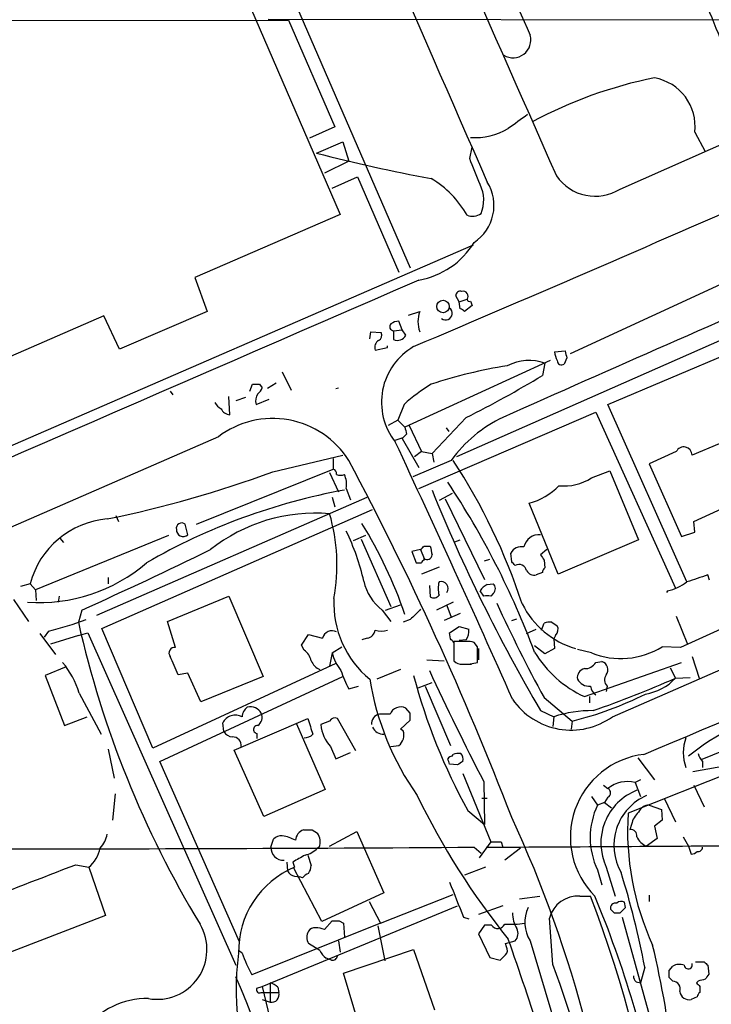
# Model space of a CAD drawing. Extents: x 3 to 1052, y 6 to 894.
# Drawn here: x 553 to 620, y 685 to 780 of the extents above; entities that cross this region are included whole.
import ezdxf

# ---------------------------------------------------------------- set-up
doc = ezdxf.new("R2010")
doc.units = 0
doc.header["$MEASUREMENT"] = 0
doc.layers.add('MAIN', color=5, linetype='CONTINUOUS')

msp = doc.modelspace()

# ---------------------------------------------------------------- linework, layer by layer
at = {"layer": 'MAIN'}
for p, q in [((568.198, 797.1366), (583.8613, 760.9839)), ((579.628, 781.1346), (590.6347, 755.8193)), ((511.048, 779.6953), (578.866, 779.7799)), ((576.9187, 779.8646), (693.928, 779.6953)), ((578.866, 779.7799), (583.3533, 769.4506)), ((690.626, 779.6953), (595.122, 737.5313)), ((610.9547, 763.4393), (647.5307, 779.6106)), ((583.3533, 769.4506), (580.898, 768.3499)), ((618.1513, 768.9426), (619.1673, 767.0799)), ((581.5753, 766.9106), (584.1153, 768.0113)), ((584.1153, 768.0113), (584.708, 766.1486)), ((596.392, 766.4026), (596.646, 767.5033)), ((584.708, 766.1486), (582.3373, 764.9633)), ((583.0993, 763.5239), (585.5547, 764.6246)), ((585.5547, 764.6246), (589.534, 755.3959)), ((583.8613, 760.9839), (569.8067, 754.8879)), ((596.7307, 758.0206), (449.4953, 694.0126)), ((569.8067, 754.8879), (570.992, 751.5859)), ((606.1287, 747.5219), (622.6387, 755.1419)), ((595.376, 752.5173), (595.0373, 753.1099)), ((595.376, 752.5173), (596.138, 752.7713)), ((595.4607, 751.8399), (595.376, 752.5173)), ((596.4767, 752.6019), (596.646, 752.1786)), ((570.992, 751.5859), (562.5253, 747.9453)), ((590.4653, 751.2473), (591.566, 751.5859)), ((596.646, 752.1786), (595.884, 751.5859)), ((561.0013, 751.1626), (546.354, 744.8126)), ((562.5253, 747.9453), (561.0013, 751.1626)), ((589.8727, 749.8079), (589.534, 750.6546)), ((609.7693, 742.6113), (630.5127, 751.4166)), ((589.026, 749.7233), (589.8727, 749.8079)), ((589.026, 749.7233), (589.026, 748.8766)), ((590.2113, 749.2999), (589.8727, 749.8079)), ((586.74, 748.9613), (586.8247, 749.6386)), ((586.8247, 749.6386), (587.8407, 749.5539)), ((587.248, 747.8606), (588.4333, 748.1146)), ((588.4333, 748.1146), (588.4333, 748.2839)), ((604.6047, 747.6913), (605.6207, 747.7759)), ((604.1813, 746.8446), (590.1267, 740.4099)), ((605.79, 747.0986), (605.536, 746.5059)), ((603.6733, 746.5906), (603.4193, 745.4053)), ((578.2733, 745.7439), (579.12, 743.9659)), ((575.1407, 743.8813), (575.3947, 744.5586)), ((576.072, 744.5586), (576.326, 744.2199)), ((577.6807, 744.6433), (576.834, 744.1353)), ((567.436, 743.8813), (567.69, 743.5426)), ((573.1933, 741.5953), (573.1087, 743.3733)), ((574.7173, 743.2886), (573.786, 742.9499)), ((575.7333, 742.6113), (577.0033, 743.1193)), ((590.042, 742.6113), (589.4493, 741.0873)), ((617.3893, 725.4239), (609.7693, 742.6113)), ((589.4493, 741.0873), (588.518, 740.5793)), ((589.4493, 741.0873), (590.1267, 740.4099)), ((591.4813, 734.4833), (608.584, 741.8493)), ((596.0533, 741.3413), (592.7513, 737.8699)), ((608.584, 741.8493), (616.2887, 724.8313)), ((590.55, 740.5793), (591.7353, 738.0393)), ((594.106, 740.3253), (594.36, 739.9866)), ((572.0927, 739.4786), (457.7927, 689.6099)), ((589.1953, 739.1399), (589.9573, 739.3939)), ((590.296, 739.7326), (589.8727, 739.3093)), ((589.8727, 739.3093), (591.4813, 736.5153)), ((620.522, 738.8013), (617.8973, 737.7006)), ((577.342, 736.0919), (584.1153, 737.7006)), ((583.184, 737.3619), (583.184, 736.3459)), ((591.7353, 738.0393), (591.058, 737.5313)), ((591.7353, 738.0393), (592.7513, 737.8699)), ((592.7513, 737.8699), (592.9207, 737.0233)), ((616.3733, 738.0393), (613.7487, 736.8539)), ((569.976, 731.0119), (583.184, 736.3459)), ((594.614, 737.1926), (590.8887, 735.5839)), ((613.7487, 736.8539), (616.8813, 729.8266)), ((582.8453, 736.0073), (583.692, 734.1446)), ((608.1607, 735.4993), (609.9387, 736.1766)), ((609.9387, 736.1766), (612.7327, 729.4879)), ((584.454, 734.4833), (584.8773, 733.3826)), ((560.324, 722.2066), (586.486, 733.6366)), ((583.0993, 733.6366), (583.3533, 732.7053)), ((594.6987, 733.9753), (593.4287, 733.2979)), ((594.0213, 733.4673), (597.8313, 725.6779)), ((618.0667, 731.2659), (623.2313, 733.6366)), ((604.9433, 726.1859), (602.1493, 733.0439)), ((560.832, 720.9366), (586.994, 732.4513)), ((562.1867, 731.8586), (562.4407, 731.2659)), ((569.1293, 729.9959), (568.8753, 731.0119)), ((610.1927, 712.3853), (652.1873, 730.6733)), ((618.1513, 730.2499), (618.0667, 731.2659)), ((567.2667, 729.9113), (554.3973, 724.6619)), ((556.768, 729.6573), (557.1067, 729.2339)), ((586.3167, 729.9113), (585.1313, 729.4033)), ((616.8813, 729.8266), (618.1513, 730.2499)), ((585.8933, 729.5726), (588.772, 723.0533)), ((591.9893, 728.8953), (592.582, 728.8953)), ((594.9527, 729.3186), (595.4607, 729.4879)), ((612.7327, 729.4879), (604.9433, 726.1859)), ((591.6507, 728.5566), (590.804, 728.3873)), ((590.804, 728.3873), (591.2273, 727.2866)), ((591.6507, 728.5566), (591.9893, 727.7099)), ((600.456, 727.3713), (600.3713, 728.2179)), ((603.8427, 728.5566), (603.25, 728.0486)), ((593.4287, 726.8633), (591.7353, 726.1859)), ((591.9893, 727.5406), (591.9893, 727.7099)), ((597.8313, 727.4559), (598.3393, 727.6253)), ((603.5887, 727.5406), (603.6733, 726.7786)), ((561.4247, 725.8473), (561.4247, 725.2546)), ((603.4193, 726.3553), (602.8267, 726.1013)), ((619.5907, 725.5933), (619.4213, 726.1013)), ((553.8893, 725.2546), (552.958, 725.0006)), ((553.8893, 725.2546), (554.3973, 724.6619)), ((592.4973, 725.0853), (592.582, 723.9846)), ((598.0853, 725.1699), (598.678, 725.2546)), ((554.3973, 724.6619), (554.482, 723.6459)), ((556.6833, 724.0693), (556.5987, 723.4766)), ((567.182, 721.6139), (573.1087, 724.0693)), ((573.1087, 724.0693), (576.4107, 716.2799)), ((597.7467, 724.0693), (597.408, 724.5773)), ((598.678, 724.3233), (598.424, 724.0693)), ((615.5267, 724.5773), (615.442, 724.4079)), ((552.2807, 723.7306), (553.72, 721.6139)), ((588.264, 722.7146), (589.7033, 723.2226)), ((594.7833, 723.4766), (593.1747, 722.7146)), ((594.1907, 723.1379), (594.614, 722.0373)), ((558.8847, 722.7146), (558.546, 721.5293)), ((587.9253, 722.7146), (588.772, 721.6139)), ((595.4607, 722.3759), (593.9367, 721.6986)), ((616.3733, 722.1219), (617.474, 719.4126)), ((567.944, 719.0739), (567.182, 721.6139)), ((590.6347, 721.7833), (589.9573, 721.5293)), ((594.4447, 720.5133), (595.376, 721.1059)), ((595.376, 721.1059), (596.3073, 720.8519)), ((600.456, 721.6986), (600.964, 721.8679)), ((603.3347, 720.7673), (603.5887, 721.4446)), ((604.3507, 721.5293), (604.8587, 721.1906)), ((554.8207, 720.4286), (556.3447, 718.3966)), ((555.6673, 720.6826), (555.244, 720.0899)), ((558.546, 720.2593), (555.8367, 719.4126)), ((558.546, 720.2593), (559.4773, 720.5133)), ((559.4773, 720.5133), (573.786, 688.3399)), ((565.7427, 709.3373), (560.832, 720.9366)), ((580.136, 719.3279), (580.8133, 720.3439)), ((580.8133, 720.3439), (582.168, 720.0053)), ((594.5293, 719.9206), (594.4447, 720.5133)), ((601.8953, 720.4286), (602.8267, 720.8519)), ((604.6893, 720.2593), (604.52, 719.9206)), ((580.39, 718.8199), (580.136, 719.3279)), ((586.486, 720.0053), (585.978, 719.8359)), ((596.0533, 719.6666), (594.868, 719.6666)), ((594.868, 719.6666), (594.868, 717.8039)), ((594.868, 719.2433), (594.868, 718.5659)), ((596.0533, 719.8359), (595.376, 719.7513)), ((597.154, 719.1586), (596.8153, 719.5819)), ((603.6733, 718.4813), (602.6573, 719.2433)), ((604.52, 719.9206), (604.6047, 718.9893)), ((583.0993, 718.5659), (582.8453, 717.2959)), ((583.0993, 718.5659), (584.0307, 719.1586)), ((597.2387, 718.9893), (597.2387, 717.8886)), ((604.6047, 718.9893), (603.6733, 718.4813)), ((608.1607, 718.5659), (606.806, 718.9046)), ((616.7967, 719.0739), (615.0187, 719.1586)), ((617.8973, 718.2273), (618.5747, 716.1106)), ((583.438, 717.5499), (565.7427, 709.3373)), ((592.2433, 717.8886), (593.9367, 717.8039)), ((595.4607, 717.4653), (596.5613, 717.4653)), ((607.4833, 714.3326), (616.8813, 717.6346)), ((608.584, 717.6346), (609.1767, 717.7193)), ((557.3607, 717.2113), (555.3287, 716.3646)), ((555.3287, 716.3646), (557.1913, 711.5386)), ((569.1293, 716.6186), (568.198, 716.4493)), ((570.3993, 713.8246), (569.1293, 716.6186)), ((589.7033, 716.9573), (587.4173, 716.0259)), ((615.7807, 717.1266), (616.2887, 716.1106)), ((566.42, 708.0673), (584.1153, 716.2799)), ((576.4107, 716.2799), (570.3993, 713.8246)), ((591.3967, 715.1793), (592.7513, 715.6873)), ((616.2887, 716.1106), (617.728, 716.1953)), ((558.6307, 714.6713), (560.7473, 710.6919)), ((584.708, 715.0946), (585.6393, 715.3486)), ((592.074, 715.3486), (594.5293, 709.5913)), ((609.6847, 715.3486), (609.6, 714.8406)), ((603.5887, 714.2479), (606.298, 711.9619)), ((607.9913, 714.3326), (607.9913, 713.7399)), ((588.6873, 712.6393), (587.6713, 712.6393)), ((590.6347, 712.7239), (590.2113, 713.2319)), ((603.25, 712.9779), (604.52, 712.3853)), ((637.3707, 713.2319), (611.7167, 703.0719)), ((557.1913, 711.5386), (559.3927, 712.3853)), ((572.6007, 710.9459), (572.516, 711.7926)), ((573.6167, 709.1679), (580.7287, 712.2159)), ((579.628, 711.7079), (582.422, 705.3579)), ((582.8453, 711.9619), (581.9987, 711.6233)), ((585.3853, 709.0833), (583.6073, 712.2159)), ((589.7033, 711.1999), (590.6347, 712.0466)), ((604.52, 712.3853), (604.4353, 711.4539)), ((606.298, 711.9619), (606.2133, 711.1999)), ((575.818, 710.7766), (575.818, 710.2686)), ((589.9573, 711.0306), (589.7033, 711.1999)), ((622.9773, 709.9299), (618.8287, 708.2366)), ((561.4247, 709.2526), (562.0173, 706.4586)), ((576.4953, 702.7333), (573.6167, 709.1679)), ((582.93, 709.5066), (583.438, 708.3213)), ((583.438, 708.3213), (584.8773, 708.9139)), ((588.772, 709.5066), (589.534, 709.5913)), ((594.6987, 708.5753), (594.7833, 708.7446)), ((574.1247, 690.6259), (566.42, 708.0673)), ((595.2067, 707.7286), (594.4447, 707.8133)), ((612.648, 708.4059), (614.2567, 706.2893)), ((618.9133, 708.0673), (618.9133, 707.4746)), ((595.7147, 706.8819), (598.424, 700.2779)), ((621.792, 707.7286), (617.982, 707.0513)), ((597.7467, 706.1199), (597.8313, 701.9713)), ((612.902, 706.2893), (612.394, 706.0353)), ((612.394, 706.0353), (612.902, 704.6806)), ((562.102, 704.9346), (561.848, 702.3946)), ((582.422, 705.3579), (576.4953, 702.7333)), ((609.346, 705.7813), (609.7693, 705.4426)), ((618.0667, 705.7813), (619.0827, 703.6646)), ((597.5773, 704.5113), (598.0853, 704.5113)), ((608.1607, 704.6806), (608.7533, 703.8339)), ((609.4307, 704.0879), (608.7533, 703.8339)), ((609.7693, 704.5959), (609.4307, 704.0879)), ((609.4307, 704.0879), (610.108, 703.5799)), ((615.188, 704.5113), (616.2887, 702.2253)), ((596.2227, 703.3259), (597.8313, 701.9713)), ((613.7487, 703.8339), (614.934, 703.4106)), ((614.934, 703.4106), (615.0187, 702.3946)), ((615.0187, 702.3946), (614.2567, 701.8019)), ((581.152, 701.4633), (581.66, 701.1246)), ((582.8453, 699.8546), (585.47, 701.2939)), ((585.47, 701.2939), (588.0947, 695.3673)), ((612.0553, 701.9713), (611.886, 701.4633)), ((614.2567, 701.8019), (614.5107, 700.6166)), ((577.1727, 699.7699), (577.4267, 700.5319)), ((598.424, 700.2779), (597.3233, 698.7539)), ((599.44, 700.2779), (599.6093, 699.7699)), ((614.5107, 700.6166), (613.4947, 699.8546)), ((617.0507, 700.7859), (617.5587, 699.8546)), ((581.8293, 699.7699), (581.66, 699.6853)), ((596.8153, 699.7699), (597.4927, 699.1773)), ((601.3027, 699.6853), (599.7787, 698.4999)), ((617.5587, 699.8546), (617.8127, 699.0926)), ((578.6967, 698.3306), (578.7813, 697.4839)), ((579.2893, 698.3306), (579.4587, 697.8226)), ((580.7287, 699.0079), (581.0673, 697.9919)), ((558.292, 698.0766), (559.562, 697.8226)), ((559.562, 697.8226), (561.1707, 693.1659)), ((582.0833, 692.5733), (579.374, 697.7379)), ((597.916, 697.8226), (595.884, 697.0606)), ((608.7533, 697.5686), (609.1767, 696.1293)), ((609.6, 697.8226), (610.4467, 695.0286)), ((579.4587, 696.9759), (579.9667, 696.8913)), ((580.2207, 696.8066), (579.9667, 696.8913)), ((588.0947, 695.3673), (582.0833, 692.5733)), ((586.6553, 694.5206), (587.756, 692.4039)), ((587.756, 692.4039), (594.7833, 695.1979)), ((601.218, 694.7746), (603.1653, 695.0286)), ((607.06, 695.0286), (608.076, 695.0286)), ((611.4627, 693.9279), (611.378, 694.4359)), ((613.7487, 695.1133), (613.7487, 694.5206)), ((576.326, 686.3079), (595.2067, 694.0973)), ((599.6093, 694.0973), (597.2387, 693.2506)), ((561.1707, 693.1659), (539.1573, 684.6993)), ((582.3373, 691.8113), (583.0993, 692.6579)), ((583.7767, 692.6579), (584.2, 692.4039)), ((595.7993, 692.9966), (596.3073, 692.8273)), ((604.4353, 688.4246), (604.0967, 692.9119)), ((610.362, 693.4199), (610.9547, 693.4199)), ((611.124, 692.9966), (614.3413, 681.4819)), ((587.756, 692.4039), (575.31, 687.4086)), ((584.2, 692.4039), (584.2847, 691.0493)), ((587.502, 692.1499), (588.1793, 688.7633)), ((597.8313, 692.2346), (597.2387, 691.3879)), ((598.5087, 692.2346), (597.8313, 692.2346)), ((583.692, 690.7106), (583.8613, 689.6099)), ((597.2387, 691.3879), (598.3393, 689.1019)), ((599.8633, 690.4566), (600.7947, 690.7106)), ((602.234, 690.7106), (604.6893, 682.4979)), ((574.3787, 689.5253), (574.04, 689.7793)), ((581.914, 689.7793), (580.8133, 690.4566)), ((584.2, 687.5779), (590.9733, 689.8639)), ((590.9733, 689.8639), (593.0053, 684.0219)), ((599.948, 690.1179), (599.8633, 690.4566)), ((583.0147, 688.8479), (582.5067, 689.0173)), ((598.3393, 689.1019), (599.3553, 688.8479)), ((613.3253, 688.1706), (612.902, 686.6466)), ((615.696, 687.8319), (616.0347, 688.2553)), ((618.236, 688.6786), (619.0827, 688.6786)), ((619.4213, 688.3399), (619.506, 687.4933)), ((586.0627, 681.3126), (584.2, 687.5779)), ((616.0347, 686.8159), (615.696, 687.1546)), ((618.49, 686.8159), (618.3207, 686.6466)), ((575.818, 686.1386), (576.326, 686.3079)), ((576.326, 686.3079), (581.152, 666.2419)), ((577.088, 686.6466), (577.088, 684.7839)), ((577.85, 686.2233), (577.9347, 685.7153)), ((612.4787, 686.7313), (612.902, 686.6466)), ((618.6593, 686.3079), (618.6593, 685.7153)), ((576.2413, 685.7153), (577.9347, 685.7153)), ((576.326, 685.0379), (577.088, 684.7839)), ((618.4053, 685.2919), (617.8127, 685.0379))]:
    msp.add_line(p, q, dxfattribs=at)
msp.add_circle((593.8148, 752.0718), 0.6046, dxfattribs=at)
for centre, radius, start, end in [((24474.4436, 11204.7223), 26059.2926, 203.3895166, 203.61869971), ((24311.7824, 11204.9763), 25904.0812, 203.53890334, 203.76808645), ((1224.6867, 1056.3328), 681.7089, 202.1624936, 204.0659091), ((696.755, 810.6498), 82.8297, 199.813476, 205.853124), ((-679.1501, 3734.6366), 3245.3076, 293.0399133, 294.4180534), ((600.5974, 777.8451), 1.71, 238.107564, 16.844309), ((622.5826, 732.5704), 42.4461, 101.31205, 118.256178), ((613.4468, 769.5216), 4.74, 352.983683, 80.161894), ((939.7103, 304.2676), 575.8135, 125.9109581, 126.140133), ((596.9275, 774.7463), 6.3278, 265.914706, 300.271167), ((622.5483, 925.7195), 164.0093, 255.533069, 259.502388), ((-38.0826, 511.1395), 683.8986, 21.6868196, 21.9160087), ((587.8688, 756.2993), 9.4626, 29.086362, 59.533135), ((594.481, 761.8411), 4.2625, 303.205037, 32.265416), ((608.5312, 767.3197), 4.575, 214.790518, 301.986798), ((594.2918, 762.3698), 3.4553, 337.877733, 25.596518), ((596.6566, 762.2539), 1.4505, 249.050973, 305.1988), ((590.1296, 762.342), 7.8257, 279.946313, 328.684794), ((16309.4799, -35450.7873), 39470.09, 113.46729564, 113.69647852), ((1785.6763, -1911.201), 2905.6386, 113.4074938, 114.0914948), ((595.4983, 753.0911), 0.4614, 73.41494, 177.66472), ((595.7569, 753.0676), 0.4827, 322.135426, 105.242626), ((596.3497, 752.7712), 0.2117, 179.972935, 306.875312), ((594.2325, 750.6122), 2.8387, 159.939812, 200.058292), ((594.0688, 751.4128), 0.635, 232.55628, 53.703961), ((595.4184, 751.2897), 0.5518, 32.463229, 85.603684), ((589.6189, 749.13), 1.527, 93.187323, 123.684864), ((589.061, 750.1227), 0.4009, 136.121718, 264.991881), ((588.0161, 748.1085), 0.8071, 122.142335, 197.887196), ((587.3326, 749.2999), 0.5681, 296.574073, 26.56054), ((589.4018, 749.6956), 0.9011, 245.351869, 333.949678), ((594.076, 742.8159), 6.2135, 119.956818, 218.233101), ((775.0479, 789.7666), 174.5531, 193.919662, 194.148821), ((602.1422, 742.3188), 4.5379, 70.281288, 117.701206), ((607.1624, 747.9971), 2.5759, 186.817951, 206.577983), ((605.2821, 746.8447), 0.4234, 180.013532, 306.848245), ((607.3114, 700.035), 46.8702, 98.933892, 108.207067), ((555.3286, 823.8623), 92.0229, 296.266667, 301.506471), ((575.7334, 913.9084), 169.3501, 269.885409, 270.114558), ((575.2246, 744.5592), 1.1525, 306.041628, 342.877899), ((582.7288, 746.6881), 2.6495, 285.525963, 291.317912), ((604.763, 725.5118), 22.5633, 122.418939, 130.725238), ((576.8342, 742.9499), 1.1518, 143.974821, 197.096146), ((573.0661, 743.5), 1.4964, 208.735138, 241.264862), ((573.2845, 742.6266), 1.0353, 205.070051, 264.946361), ((577.3478, 732.5272), 8.7143, 32.369329, 127.08845), ((605.047, 729.7123), 12.8375, 115.060708, 144.360061), ((759.5539, 782.4006), 174.5531, 193.919662, 194.148821), ((-742.6919, 116.8848), 1470.0048, 23.969667, 25.0359111), ((617.0949, 737.688), 0.8025, 0.899635, 154.041569), ((583.0739, 735.9056), 0.4539, 351.421795, 75.960695), ((305.4401, 589.0177), 316.1429, 21.065125, 27.949678), ((545.344, 704.8235), 59.0932, 18.227497, 33.213734), ((539.6342, 837.7797), 108.4541, 281.545039, 290.345753), ((583.9037, 736.643), 0.8907, 244.674936, 295.325064), ((581.9987, 734.8643), 2.4847, 351.179503, 23.068998), ((605.5275, 739.5045), 4.7933, 264.018461, 303.322732), ((526.9183, 690.3515), 80.8532, 20.487686, 33.583778), ((600.6019, 738.968), 6.1229, 284.638826, 316.293052), ((595.0008, 675.5703), 59.713, 100.338308, 119.993668), ((743.5018, 795.2419), 162.5975, 202.00681, 210.393544), ((581.4628, 715.7805), 16.3061, 85.136387, 128.416214), ((565.5945, 727.0213), 17.9626, 349.718662, 16.184009), ((562.0281, 723.1388), 8.4093, 94.693536, 165.427683), ((568.5366, 730.6169), 0.5203, 49.387956, 192.54314), ((547.5413, 707.6068), 45.0461, 19.025461, 31.430331), ((568.6818, 730.4726), 0.6538, 177.256183, 313.190348), ((565.0509, 720.8165), 21.6119, 12.539188, 26.130044), ((603.1123, 728.4985), 1.5037, 84.745892, 168.02127), ((507.1325, 813.3884), 119.7487, 314.893901, 315.12305), ((804.3126, 770.7911), 215.8358, 191.192712, 191.421926), ((601.3768, 727.7204), 1.1218, 76.362627, 153.674774), ((386.8579, 1105.3851), 419.5592, 294.205961, 296.083619), ((592.2856, 728.0698), 0.4662, 230.535911, 357.393531), ((730.4308, 812.4772), 152.6537, 213.578079, 213.807241), ((-514.4155, 3381.5736), 2900.9694, 292.8746928, 293.8364352), ((685.753, 574.2807), 160.3747, 106.609363, 115.465654), ((554.7801, 739.3218), 15.8865, 265.867617, 310.749203), ((591.4813, 854.2865), 127.0002, 269.885409, 270.114592), ((592.0318, 727.2441), 0.2995, 98.157154, 171.842846), ((515.9504, 642.527), 119.7487, 44.885409, 45.114591), ((601.1558, 726.3687), 0.7558, 11.904667, 118.542088), ((602.6431, 726.9337), 0.8524, 208.681808, 282.438404), ((603.9702, 726.3126), 0.5525, 122.502209, 175.567893), ((787.7702, 217.718), 535.5324, 108.322063, 108.551225), ((590.8652, 726.5482), 4.8311, 192.426669, 232.516228), ((595.6705, 724.7889), 2.33, 164.184986, 195.815014), ((593.6403, 724.7889), 0.6693, 325.308095, 108.429535), ((598.7046, 723.7787), 1.5228, 113.996489, 148.370314), ((598.2547, 724.789), 0.6293, 312.269402, 47.724474), ((614.5529, 729.192), 4.7163, 281.915812, 306.970243), ((592.9246, 724.4733), 0.5968, 234.96787, 327.641471), ((598.0853, 554.7694), 169.3002, 89.885375, 90.114591), ((592.6352, 723.3213), 9.3795, 176.980952, 231.059333), ((717.3865, 776.8618), 129.8863, 204.309603, 208.820499), ((609.0107, 727.0765), 8.4285, 206.564139, 253.640383), ((845.1175, 468.3165), 359.1753, 134.885397, 135.114603), ((547.5842, 753.9898), 34.274, 283.641011, 290.002502), ((654.3438, 743.1504), 98.2074, 192.718289, 211.170691), ((604.1393, 719.9611), 1.5824, 82.322568, 110.362373), ((604.1615, 720.8364), 0.782, 312.44519, 26.932033), ((583.0824, 719.7596), 0.9468, 62.290214, 164.959829), ((586.359, 720.8943), 0.898, 278.130102, 351.869898), ((587.8407, 722.7567), 2.0758, 253.409678, 286.587676), ((594.9951, 720.6402), 1.3292, 322.762832, 9.164681), ((510.0237, 635.0763), 119.7487, 44.885409, 45.114591), ((596.2651, 718.1017), 1.5791, 69.609571, 97.70781), ((567.8311, 718.5659), 0.5203, 77.469998, 220.596517), ((123.2748, 526.8202), 483.6485, 23.084012, 23.313173), ((579.4594, 717.4657), 1.6431, 11.878242, 55.50333), ((586.9946, 719.4553), 3.9955, 192.861661, 220.270462), ((216.154, 718.3966), 381.0008, 359.885409, 0.114591), ((612.2007, 724.4608), 11.173, 211.333835, 245.025363), ((610.9973, 725.7167), 7.6929, 248.36262, 301.516455), ((550.6552, 712.2599), 8.3321, 16.822742, 40.170256), ((582.5064, 718.3965), 1.5564, 202.381136, 247.627074), ((595.6179, 718.4511), 0.9906, 220.795783, 275.608144), ((595.7159, 723.6581), 6.1928, 269.988898, 283.427899), ((607.5397, 718.2555), 1.2149, 267.33919, 329.265937), ((608.9585, 716.941), 0.8083, 322.530384, 74.338914), ((592.0345, 719.2868), 8.4411, 196.618951, 209.778053), ((645.3525, 730.6817), 56.2323, 194.750248, 209.109352), ((838.8117, 830.464), 271.2449, 204.757463, 207.285204), ((607.7034, 716.1614), 0.9076, 104.034712, 188.58633), ((610.2459, 715.9454), 0.8192, 142.040365, 226.76087), ((613.3785, 720.2831), 26.9765, 189.079875, 215.115994), ((607.9613, 716.6629), 1.3193, 208.871109, 274.987611), ((571.282, 818.7752), 112.0965, 289.299186, 293.671962), ((612.6189, 719.5616), 5.0375, 279.035245, 316.759967), ((597.9819, 745.4434), 34.4988, 283.948795, 296.564606), ((609.177, 715.4334), 1.1042, 184.404277, 237.518859), ((606.1943, 717.9493), 6.8517, 214.397235, 305.701768), ((573.7313, 711.1964), 1.3537, 61.430074, 153.868426), ((575.6567, 712.2924), 1.2814, 126.936076, 175.842385), ((575.1831, 712.1497), 1.204, 28.485123, 104.252083), ((575.3312, 712.3429), 0.9866, 305.395917, 22.715907), ((587.8227, 711.732), 0.9198, 99.473586, 186.786618), ((589.7376, 712.1943), 1.1406, 65.461675, 157.038187), ((421.3347, 712.3853), 169.3003, 359.885375, 0.114591), ((608.2024, 701.254), 11.7246, 89.376432, 108.304985), ((633.6228, 688.4635), 25.7399, 105.791538, 128.615763), ((962.0274, 838.4688), 401.6572, 198.320371, 198.549527), ((585.4274, 711.8686), 3.4375, 184.092148, 223.403951), ((583.3533, 711.7078), 0.5681, 63.43946, 153.425927), ((573.532, 711.5385), 1.1039, 212.469202, 265.599304), ((575.8603, 711.1576), 0.3834, 83.649905, 263.66476), ((580.3392, 711.7083), 1.3559, 272.147058, 311.445099), ((588.1009, 711.935), 1.2431, 207.070074, 269.714238), ((588.7626, 710.6001), 1.2699, 307.404092, 19.816197), ((573.4691, 709.6072), 0.831, 353.046876, 91.503264), ((621.2659, 708.9139), 4.2146, 160.030134, 199.968588), ((595.3339, 707.2611), 1.5824, 82.322568, 110.362373), ((595.0587, 708.3213), 0.7035, 338.83384, 46.232597), ((614.1855, 700.7405), 8.0597, 96.732014, 225.129188), ((620.1176, 709.2349), 1.6774, 193.993164, 224.113543), ((594.7413, 708.0245), 0.5525, 94.422569, 147.506537), ((467.36, 665.7173), 133.8753, 18.327124, 18.556307), ((680.1279, 580.9096), 152.6259, 123.578058, 123.807262), ((611.6812, 703.0841), 3.0361, 76.421469, 129.029689), ((614.5713, 700.16), 5.4934, 111.440005, 205.181916), ((609.5435, 705.0193), 0.4798, 298.071082, 61.923298), ((656.9562, 736.6584), 72.9817, 205.912704, 218.848244), ((615.6025, 699.9407), 5.2649, 113.599841, 209.920223), ((615.3359, 700.7012), 7.29, 154.549935, 205.449356), ((638.0958, 701.3512), 26.4352, 176.267902, 204.741792), ((614.0911, 701.5941), 2.0704, 131.002913, 169.503081), ((613.7379, 702.7494), 1.0846, 89.429438, 157.94745), ((492.4687, 652.6501), 119.0005, 343.61569, 24.844303), ((580.7711, 700.3202), 1.2344, 112.170326, 174.089879), ((580.7287, 913.113), 211.6501, 269.885381, 270.114592), ((580.5492, 700.2978), 1.3847, 337.589256, 36.661358), ((611.9706, 700.8706), 0.5987, 351.867191, 98.123335), ((558.8, 701.4633), 2.575, 316.332732, 350.536215), ((578.1765, 699.8851), 0.9902, 84.39016, 139.217958), ((577.5685, 696.6391), 4.2898, 62.590317, 80.543606), ((598.932, 954.2776), 254.0002, 269.885409, 270.114592), ((614.1719, 701.4633), 1.7454, 202.83652, 247.170804), ((546.5657, 8031.3542), 7331.7565, 269.60730857, 270.39269074), ((557.4689, 700.316), 3.2555, 310.011985, 348.829167), ((578.3862, 699.7134), 1.2148, 177.33426, 272.66574), ((580.0975, 701.0437), 2.0704, 280.496919, 318.997087), ((568.8587, 7303.8518), 6604.1462, 270.25282895, 270.48201186), ((617.7533, 700.0496), 0.9588, 273.551733, 312.844497), ((618.478, 699.7758), 0.4353, 260.386211, 359.223468), ((749.2007, 402.3303), 341.3005, 119.627685, 119.856876), ((-1356.619, 5647.2798), 5306.7407, 290.9229192, 291.1521014), ((582.8305, 689.7025), 8.7923, 112.550238, 181.154819), ((579.5376, 697.7868), 0.8147, 201.826223, 264.442654), ((579.5452, 698.0759), 1.5244, 326.291169, 356.841227), ((528.8911, 671.9198), 85.9839, 10.894331, 17.178156), ((581.1516, 696.1298), 1.1509, 107.093579, 143.981411), ((1441.7834, 1033.3344), 911.8766, 201.6856431, 201.9148296), ((495.3732, 651.8695), 120.684, 329.18219, 20.954148), ((606.8676, 692.1653), 2.8697, 86.155778, 164.920167), ((507.4312, 653.0891), 109.4243, 10.988454, 22.536631), ((611.0514, 693.9036), 0.6245, 58.468229, 134.202024), ((605.029, 692.4708), 3.3031, 153.823602, 212.201388), ((610.489, 693.8856), 0.4827, 74.745922, 195.254078), ((694.8676, 778.2642), 119.7487, 224.885409, 225.114592), ((484.2087, 820.6739), 179.6055, 314.885409, 315.114591), ((583.438, 862.0078), 169.3502, 269.885409, 270.114592), ((603.2296, 693.346), 2.6899, 178.425716, 212.621324), ((566.161, 689.8704), 4.8219, 259.946934, 30.522358), ((581.7445, 691.0492), 1.1038, 147.523632, 212.471989), ((581.406, 691.3033), 0.6826, 82.87186, 150.261365), ((581.4911, 689.7814), 2.1992, 67.370315, 90.010421), ((599.1209, 692.6182), 0.7225, 212.070954, 335.563264), ((600.2448, 704.0451), 11.7351, 267.723694, 277.251222), ((599.9905, 691.4302), 1.0791, 318.177748, 25.56538), ((277.8148, 577.2428), 341.7489, 16.067743, 19.421581), ((583.7331, 690.5827), 1.9886, 203.828505, 231.923362), ((599.4159, 689.7913), 0.6243, 315.77878, 31.541369), ((521.6373, 668.1904), 95.0541, 6.28921, 13.442337), ((601.2244, 685.9497), 27.4185, 172.506825, 205.177233), ((592.405, 696.1932), 19.22, 200.299355, 207.197252), ((583.1463, 689.2901), 0.4614, 253.426842, 357.66472), ((472.6093, 816.1019), 179.6055, 314.885409, 315.114591), ((522.8026, 657.678), 87.231, 359.118436, 20.638664), ((446.396, 687.4933), 169.3003, 359.885375, 0.114591), ((616.6696, 687.1969), 1.2342, 67.832221, 120.958184), ((617.524, 688.39), 0.3919, 187.344428, 17.722949), ((703.9394, 773.1717), 119.7487, 224.876984, 225.106133), ((490.7279, 651.4616), 90.4361, 329.044164, 23.304208), ((613.1802, 687.3827), 0.9573, 183.521453, 222.879217), ((615.9924, 686.0539), 0.7631, 340.558299, 86.822669), ((661.1845, 517.5522), 174.5652, 103.927638, 104.156789), ((746.3481, 602.5567), 152.6537, 146.192759, 146.421922), ((576.0719, 685.9692), 0.3052, 146.289107, 303.710893), ((576.6824, 685.019), 1.6774, 45.886457, 76.006836), ((703.1774, 771.1397), 119.7487, 224.876984, 225.106133), ((565.2102, 677.4228), 7.7006, 89.188219, 195.338192), ((577.2319, 685.5036), 0.734, 258.69313, 16.763545), ((617.6088, 685.9193), 0.9047, 187.583762, 283.025472), ((618.9561, 685.2493), 0.5525, 122.493463, 175.577431)]:
    msp.add_arc(centre, radius, start, end, dxfattribs=at)

doc.saveas('drawing.dxf')
